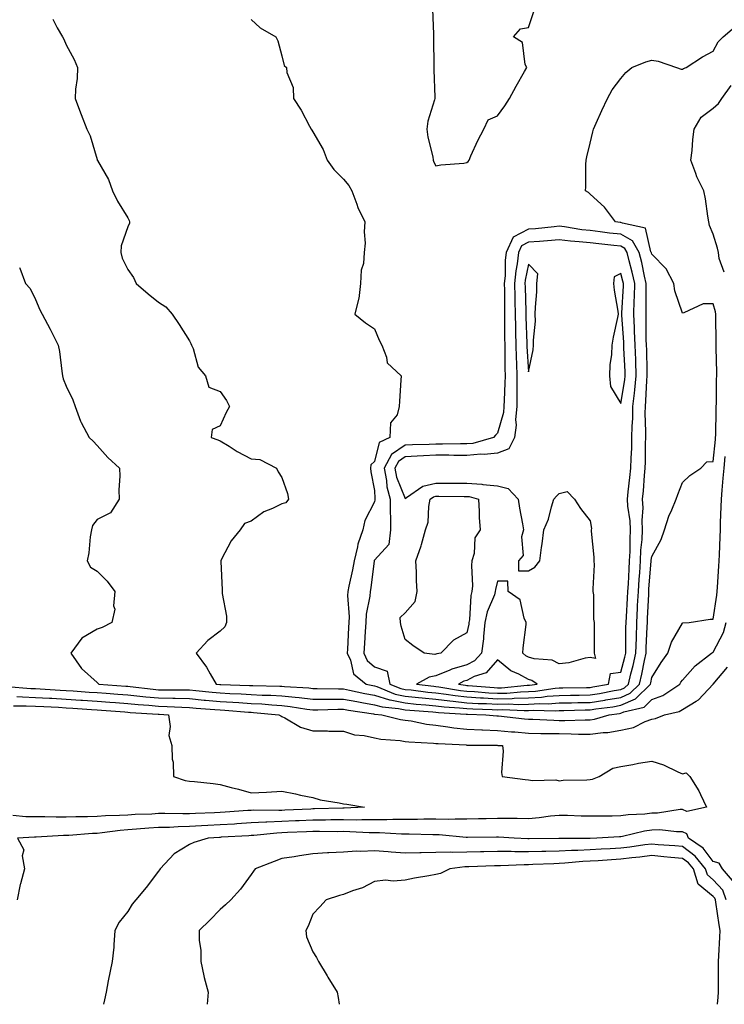
# Model space of a CAD drawing. Units: inches. Extents: x 1031843 to 1034483, y 7245098 to 7247738.
# Drawn here: x 1033793 to 1034022, y 7245098 to 7245417 of the extents above; entities that cross this region are included whole.
import ezdxf

# ---------------------------------------------------------------- set-up
doc = ezdxf.new("R2010")
doc.units = ezdxf.units.IN
doc.header["$MEASUREMENT"] = 0
doc.layers.add('Contour_10317245', color=7, linetype='Continuous', true_color=0xf467fa)

msp = doc.modelspace()

# ---------------------------------------------------------------- linework, layer by layer
at = {"layer": 'Contour_10317245'}
for points in [[(1033926.96, 7245420.84, 3062), (1033927.23, 7245412.74, 3062), (1033927.25, 7245411.92, 3062), (1033927.27, 7245411.14, 3062), (1033927.33, 7245402.63, 3062), (1033927.35, 7245401.92, 3062), (1033927.35, 7245401.23, 3062), (1033927.64, 7245392.33, 3062), (1033927.64, 7245391.92, 3062), (1033927.56, 7245391.42, 3062), (1033925.41, 7245384.57, 3062), (1033925.06, 7245381.92, 3062), (1033925.45, 7245379.32, 3062), (1033926.98, 7245372.99, 3062), (1033927.15, 7245371.92, 3062), (1033927.39, 7245371.27, 3062), (1033928.05, 7245370.04, 3062), (1033929.59, 7245370.39, 3062), (1033937.07, 7245370.95, 3062), (1033938.05, 7245371.12, 3062), (1033938.46, 7245371.51, 3062), (1033938.77, 7245371.92, 3062), (1033939.4, 7245373.28, 3062), (1033941.66, 7245378.3, 3062), (1033943.54, 7245381.92, 3062), (1033944.94, 7245385.02, 3062), (1033948.05, 7245386.27, 3062), (1033950.41, 7245389.57, 3062), (1033951.9, 7245391.92, 3062), (1033954.03, 7245395.95, 3062), (1033956.74, 7245400.61, 3062), (1033957.48, 7245401.92, 3062), (1033957.03, 7245402.94, 3062), (1033956.16, 7245410.03, 3062), (1033953.26, 7245411.92, 3062), (1033955.49, 7245414.48, 3062), (1033958.05, 7245414.9, 3062), (1033959.83, 7245420.14, 3062)], [(1033803.77, 7245417.64, 3060), (1033805.1, 7245414.87, 3060), (1033806.9, 7245411.92, 3060), (1033807.27, 7245411.14, 3060), (1033808.05, 7245409.29, 3060), (1033810.69, 7245404.55, 3060), (1033811.74, 7245401.92, 3060), (1033811.59, 7245398.38, 3060), (1033811.08, 7245394.95, 3060), (1033810.92, 7245391.92, 3060), (1033812.7, 7245387.26, 3060), (1033812.89, 7245386.76, 3060), (1033814.79, 7245381.92, 3060), (1033815.86, 7245379.74, 3060), (1033818.05, 7245372.09, 3060), (1033818.11, 7245371.97, 3060), (1033818.13, 7245371.92, 3060), (1033818.21, 7245371.77, 3060), (1033821.76, 7245365.64, 3060), (1033823.09, 7245361.92, 3060), (1033824.71, 7245358.57, 3060), (1033828.05, 7245353.14, 3060), (1033828.46, 7245352.33, 3060), (1033828.64, 7245351.92, 3060), (1033828.56, 7245351.42, 3060), (1033828.05, 7245350.23, 3060), (1033825.9, 7245344.07, 3060), (1033825.78, 7245341.92, 3060), (1033826.23, 7245340.11, 3060), (1033828.05, 7245336.47, 3060), (1033829.92, 7245333.8, 3060), (1033830.78, 7245331.92, 3060), (1033834.65, 7245328.51, 3060), (1033838.05, 7245325.81, 3060), (1033840.41, 7245324.27, 3060), (1033842.44, 7245321.92, 3060), (1033844.71, 7245318.58, 3060), (1033848.05, 7245313.31, 3060), (1033848.5, 7245312.38, 3060), (1033848.69, 7245311.92, 3060), (1033849.22, 7245310.76, 3060), (1033850.84, 7245304.71, 3060), (1033853.23, 7245301.92, 3060), (1033854.34, 7245298.2, 3060), (1033858.05, 7245296.8, 3060), (1033860.1, 7245293.96, 3060), (1033861.04, 7245291.92, 3060), (1033859.96, 7245290.02, 3060), (1033858.05, 7245285.7, 3060), (1033855.45, 7245284.51, 3060), (1033855.14, 7245281.92, 3060), (1033857.29, 7245281.17, 3060), (1033858.05, 7245280.84, 3060), (1033860.9, 7245279.06, 3060), (1033863.5, 7245277.38, 3060), (1033868.05, 7245274.96, 3060), (1033870.88, 7245274.75, 3060), (1033876.27, 7245271.92, 3060), (1033876.88, 7245270.75, 3060), (1033878.05, 7245268.89, 3060), (1033879.91, 7245263.78, 3060), (1033880.14, 7245261.92, 3060), (1033879.28, 7245260.69, 3060), (1033878.05, 7245260.35, 3060), (1033874.96, 7245258.84, 3060), (1033872.21, 7245257.76, 3060), (1033868.05, 7245254.76, 3060), (1033865.96, 7245254.01, 3060), (1033864.48, 7245251.92, 3060), (1033861.59, 7245248.38, 3060), (1033858.5, 7245242.38, 3060), (1033858.25, 7245241.92, 3060), (1033858.25, 7245241.71, 3060), (1033858.62, 7245232.48, 3060), (1033858.64, 7245231.92, 3060), (1033858.64, 7245231.33, 3060), (1033860.08, 7245223.94, 3060), (1033860.06, 7245221.92, 3060), (1033859.53, 7245220.44, 3060), (1033858.05, 7245219.08, 3060), (1033853.97, 7245216, 3060), (1033850.2, 7245211.92, 3060), (1033853.56, 7245207.43, 3060), (1033854.73, 7245205.23, 3060), (1033856.68, 7245201.92, 3060), (1033857.91, 7245201.78, 3060), (1033858.05, 7245201.77, 3060), (1033858.21, 7245201.76, 3060), (1033867.58, 7245201.44, 3060), (1033868.05, 7245201.42, 3060), (1033868.58, 7245201.39, 3060), (1033877.39, 7245201.25, 3060), (1033878.05, 7245201.21, 3060), (1033878.85, 7245201.13, 3060), (1033886.78, 7245200.65, 3060), (1033888.05, 7245200.5, 3060), (1033889.48, 7245200.5, 3060), (1033896.45, 7245200.33, 3060), (1033898.05, 7245200.33, 3060), (1033900.02, 7245199.94, 3060), (1033904.96, 7245198.84, 3060), (1033908.05, 7245198.28, 3060), (1033912.97, 7245196.83, 3060), (1033913.15, 7245196.82, 3060), (1033918.05, 7245195.79, 3060), (1033921.57, 7245195.43, 3060), (1033924.77, 7245195.2, 3060), (1033928.05, 7245194.89, 3060), (1033930.69, 7245194.56, 3060), (1033935.73, 7245194.24, 3060), (1033938.05, 7245193.98, 3060), (1033940, 7245193.87, 3060), (1033946.29, 7245193.68, 3060), (1033948.05, 7245193.58, 3060), (1033949.75, 7245193.62, 3060), (1033956.66, 7245193.32, 3060), (1033958.05, 7245193.35, 3060), (1033959.57, 7245193.44, 3060), (1033966.72, 7245193.24, 3060), (1033968.05, 7245193.34, 3060), (1033969.5, 7245193.36, 3060), (1033976.47, 7245193.5, 3060), (1033978.05, 7245193.52, 3060), (1033979.96, 7245193.82, 3060), (1033985.39, 7245194.57, 3060), (1033988.05, 7245195.02, 3060), (1033992.84, 7245197.14, 3060), (1033997.62, 7245201.92, 3060), (1033997.72, 7245202.26, 3060), (1033998.05, 7245204, 3060), (1034001.1, 7245208.87, 3060), (1034003.34, 7245211.92, 3060), (1034004.5, 7245215.46, 3060), (1034008.05, 7245221.66, 3060), (1034008.19, 7245221.77, 3060), (1034010.26, 7245221.92, 3060), (1034017.01, 7245222.95, 3060), (1034018.05, 7245222.96, 3060), (1034019.22, 7245230.75, 3060), (1034019.34, 7245231.92, 3060), (1034019.42, 7245233.3, 3060), (1034019.85, 7245240.12, 3060), (1034019.96, 7245241.92, 3060), (1034020.02, 7245243.88, 3060), (1034020.28, 7245249.68, 3060), (1034020.34, 7245251.92, 3060), (1034020.41, 7245254.29, 3060), (1034020.55, 7245259.41, 3060), (1034020.65, 7245261.92, 3060), (1034020.92, 7245264.79, 3060), (1034021.29, 7245268.67, 3060), (1034021.6, 7245271.92, 3060), (1034021.84, 7245275.71, 3060)], [(1033868.05, 7245417.53, 3061), (1033871, 7245414.87, 3061), (1033876.08, 7245411.92, 3061), (1033876.78, 7245410.64, 3061), (1033878.05, 7245405.75, 3061), (1033878.75, 7245402.62, 3061), (1033879.5, 7245401.92, 3061), (1033879.65, 7245400.33, 3061), (1033881.66, 7245395.52, 3061), (1033881.82, 7245391.92, 3061), (1033884.28, 7245388.16, 3061), (1033887.03, 7245382.95, 3061), (1033887.6, 7245381.92, 3061), (1033887.76, 7245381.62, 3061), (1033888.05, 7245381.12, 3061), (1033891.43, 7245375.3, 3061), (1033892.74, 7245371.92, 3061), (1033894.94, 7245368.81, 3061), (1033898.05, 7245365.75, 3061), (1033899.81, 7245363.69, 3061), (1033900.76, 7245361.92, 3061), (1033902.41, 7245357.57, 3061), (1033902.7, 7245356.57, 3061), (1033904.92, 7245351.92, 3061), (1033904.73, 7245348.6, 3061), (1033905.02, 7245344.96, 3061), (1033904.77, 7245341.92, 3061), (1033904.48, 7245338.35, 3061), (1033903.77, 7245336.19, 3061), (1033903.58, 7245331.92, 3061), (1033902.99, 7245326.97, 3061), (1033902.87, 7245326.75, 3061), (1033901.68, 7245321.92, 3061), (1033905.2, 7245319.07, 3061), (1033908.05, 7245317.12, 3061), (1033909.65, 7245313.52, 3061), (1033910.45, 7245311.92, 3061), (1033912.03, 7245307.94, 3061), (1033912.25, 7245306.12, 3061), (1033916.72, 7245301.92, 3061), (1033916.62, 7245300.48, 3061), (1033916.23, 7245293.75, 3061), (1033916.12, 7245291.92, 3061), (1033915.43, 7245289.31, 3061), (1033913.34, 7245286.64, 3061), (1033913.13, 7245281.92, 3061), (1033909.65, 7245280.33, 3061), (1033908.05, 7245274.08, 3061), (1033906.94, 7245273.02, 3061), (1033906.8, 7245271.92, 3061), (1033906.92, 7245270.78, 3061), (1033908.05, 7245264.74, 3061), (1033908.21, 7245262.07, 3061), (1033908.25, 7245261.92, 3061), (1033908.25, 7245261.72, 3061), (1033908.05, 7245261.05, 3061), (1033904.98, 7245254.99, 3061), (1033904.32, 7245251.92, 3061), (1033902.7, 7245247.27, 3061), (1033902.6, 7245246.47, 3061), (1033901.49, 7245241.92, 3061), (1033900.98, 7245238.98, 3061), (1033899.77, 7245233.65, 3061), (1033899.46, 7245231.92, 3061), (1033899.36, 7245230.6, 3061), (1033899.91, 7245223.77, 3061), (1033899.81, 7245221.92, 3061), (1033899.69, 7245220.27, 3061), (1033899.34, 7245213.21, 3061), (1033899.26, 7245211.92, 3061), (1033900.32, 7245209.66, 3061), (1033901.31, 7245205.18, 3061), (1033905.35, 7245201.92, 3061), (1033907.56, 7245201.43, 3061), (1033908.05, 7245201.34, 3061), (1033908.87, 7245201.1, 3061), (1033914.81, 7245198.68, 3061), (1033918.05, 7245197.98, 3061), (1033922.42, 7245197.55, 3061), (1033923.54, 7245197.41, 3061), (1033928.05, 7245196.97, 3061), (1033932.54, 7245196.42, 3061), (1033933.62, 7245196.35, 3061), (1033938.05, 7245195.86, 3061), (1033941.76, 7245195.64, 3061), (1033944.42, 7245195.56, 3061), (1033948.05, 7245195.36, 3061), (1033951.57, 7245195.44, 3061), (1033954.67, 7245195.3, 3061), (1033958.05, 7245195.39, 3061), (1033961.74, 7245195.61, 3061), (1033964.44, 7245195.53, 3061), (1033968.05, 7245195.79, 3061), (1033971.98, 7245195.86, 3061), (1033974.07, 7245195.89, 3061), (1033978.05, 7245195.96, 3061), (1033982.85, 7245196.71, 3061), (1033983.21, 7245196.76, 3061), (1033988.05, 7245197.57, 3061), (1033991.06, 7245198.91, 3061), (1033994.09, 7245201.92, 3061), (1033994.85, 7245205.12, 3061), (1033995.73, 7245209.59, 3061), (1033996.23, 7245211.92, 3061), (1033996.29, 7245213.69, 3061), (1033996.62, 7245220.48, 3061), (1033996.64, 7245221.92, 3061), (1033996.72, 7245223.25, 3061), (1033997.07, 7245230.93, 3061), (1033997.11, 7245231.92, 3061), (1033997.17, 7245232.8, 3061), (1033997.89, 7245241.77, 3061), (1033997.91, 7245241.92, 3061), (1033997.91, 7245242.06, 3061), (1033998.05, 7245243.25, 3061), (1034001.17, 7245248.8, 3061), (1034002.17, 7245251.92, 3061), (1034003.58, 7245256.38, 3061), (1034004.59, 7245258.46, 3061), (1034006.02, 7245261.92, 3061), (1034006.55, 7245263.43, 3061), (1034008.05, 7245267.31, 3061), (1034010.39, 7245269.57, 3061), (1034014.01, 7245271.92, 3061), (1034015.94, 7245274.02, 3061), (1034018.05, 7245274.11, 3061), (1034018.73, 7245281.23, 3061), (1034018.77, 7245281.92, 3061), (1034018.83, 7245282.69, 3061), (1034018.97, 7245291.01, 3061), (1034019.01, 7245291.92, 3061), (1034019.09, 7245292.95, 3061), (1034019.1, 7245300.87, 3061), (1034019.18, 7245301.92, 3061), (1034019.14, 7245303.01, 3061), (1034018.99, 7245310.98, 3061), (1034018.97, 7245311.92, 3061), (1034018.97, 7245312.84, 3061), (1034018.83, 7245321.13, 3061), (1034018.85, 7245321.92, 3061), (1034018.77, 7245322.64, 3061), (1034018.05, 7245325.3, 3061), (1034014.75, 7245325.23, 3061), (1034008.44, 7245322.31, 3061), (1034008.05, 7245322.29, 3061), (1034005.61, 7245329.49, 3061), (1034005.24, 7245331.92, 3061), (1034002.76, 7245336.63, 3061), (1033998.05, 7245341.34, 3061), (1033997.95, 7245341.82, 3061), (1033997.93, 7245341.92, 3061), (1033997.76, 7245342.2, 3061), (1033996, 7245349.87, 3061), (1033988.56, 7245351.42, 3061), (1033988.05, 7245351.7, 3061), (1033987.85, 7245351.71, 3061), (1033986.31, 7245351.92, 3061), (1033982.76, 7245356.62, 3061), (1033978.05, 7245360.87, 3061), (1033977.52, 7245361.39, 3061), (1033976.6, 7245361.92, 3061), (1033976.68, 7245363.29, 3061), (1033976.68, 7245370.54, 3061), (1033976.74, 7245371.92, 3061), (1033976.98, 7245372.99, 3061), (1033978.05, 7245377.46, 3061), (1033978.91, 7245381.06, 3061), (1033979.14, 7245381.92, 3061), (1033980.04, 7245383.9, 3061), (1033981.92, 7245388.04, 3061), (1033983.66, 7245391.92, 3061), (1033985.26, 7245394.71, 3061), (1033988.05, 7245398.44, 3061), (1033989.61, 7245400.36, 3061), (1033991.66, 7245401.92, 3061), (1033996.14, 7245403.83, 3061), (1033998.05, 7245404.31, 3061), (1034000.16, 7245404.04, 3061), (1034006.08, 7245401.92, 3061), (1034007.58, 7245401.45, 3061), (1034008.05, 7245401.47, 3061), (1034008.36, 7245401.6, 3061), (1034009.26, 7245401.92, 3061), (1034014.53, 7245405.44, 3061), (1034018.05, 7245407.27, 3061), (1034019.63, 7245410.34, 3061), (1034021.23, 7245411.92, 3061), (1034024.92, 7245415.05, 3061)], [(1034021.62, 7245335.5, 3060), (1034019.98, 7245339.99, 3060), (1034019.69, 7245341.92, 3060), (1034019.44, 7245343.3, 3060), (1034018.05, 7245347.92, 3060), (1034016.78, 7245350.65, 3060), (1034016.59, 7245351.92, 3060), (1034016.29, 7245353.69, 3060), (1034015.47, 7245359.34, 3060), (1034015, 7245361.92, 3060), (1034012.66, 7245366.52, 3060), (1034012.35, 7245367.62, 3060), (1034010.73, 7245371.92, 3060), (1034011.14, 7245375.02, 3060), (1034011.35, 7245378.61, 3060), (1034011.88, 7245381.92, 3060), (1034014.1, 7245385.88, 3060), (1034018.05, 7245388.73, 3060), (1034019.71, 7245390.27, 3060), (1034020.76, 7245391.92, 3060), (1034023.79, 7245396.17, 3060)], [(1033792.91, 7245337.06, 3059), (1033792.97, 7245336.83, 3059), (1033794.87, 7245331.92, 3059), (1033796.35, 7245330.22, 3059), (1033798.05, 7245326.68, 3059), (1033799.5, 7245323.38, 3059), (1033800.22, 7245321.92, 3059), (1033802.89, 7245317.08, 3059), (1033803.01, 7245316.88, 3059), (1033805.41, 7245311.92, 3059), (1033805.92, 7245309.78, 3059), (1033806.59, 7245303.39, 3059), (1033806.86, 7245301.92, 3059), (1033807.05, 7245300.92, 3059), (1033808.05, 7245298.54, 3059), (1033810.24, 7245294.1, 3059), (1033810.96, 7245291.92, 3059), (1033812.74, 7245287.24, 3059), (1033812.87, 7245286.73, 3059), (1033815.51, 7245281.92, 3059), (1033816.8, 7245280.68, 3059), (1033818.05, 7245279.3, 3059), (1033821.53, 7245275.4, 3059), (1033825.34, 7245271.92, 3059), (1033825.45, 7245269.32, 3059), (1033825.1, 7245264.88, 3059), (1033825.2, 7245261.92, 3059), (1033822.46, 7245257.51, 3059), (1033818.05, 7245255.32, 3059), (1033816.59, 7245253.38, 3059), (1033816.23, 7245251.92, 3059), (1033815.86, 7245249.73, 3059), (1033815.45, 7245244.52, 3059), (1033814.89, 7245241.92, 3059), (1033815.96, 7245239.82, 3059), (1033818.05, 7245238.5, 3059), (1033821.39, 7245235.25, 3059), (1033823.83, 7245231.92, 3059), (1033823.44, 7245227.32, 3059), (1033823.81, 7245226.16, 3059), (1033822.91, 7245221.92, 3059), (1033819.69, 7245220.28, 3059), (1033818.05, 7245219.76, 3059), (1033813.17, 7245216.8, 3059), (1033809.59, 7245211.92, 3059), (1033813.05, 7245206.93, 3059), (1033818.05, 7245202.37, 3059), (1033818.34, 7245202.22, 3059), (1033818.6, 7245201.92, 3059), (1033827.37, 7245201.25, 3059), (1033828.05, 7245201.2, 3059), (1033828.85, 7245201.12, 3059), (1033836.33, 7245200.2, 3059), (1033838.05, 7245200.05, 3059), (1033839.96, 7245200, 3059), (1033846.19, 7245200.06, 3059), (1033848.05, 7245200.02, 3059), (1033850.14, 7245199.82, 3059), (1033855.39, 7245199.26, 3059), (1033858.05, 7245199.02, 3059), (1033861.12, 7245198.84, 3059), (1033864.85, 7245198.72, 3059), (1033868.05, 7245198.53, 3059), (1033871.62, 7245198.34, 3059), (1033874.42, 7245198.29, 3059), (1033878.05, 7245198.08, 3059), (1033882.35, 7245197.63, 3059), (1033883.67, 7245197.55, 3059), (1033888.05, 7245197.04, 3059), (1033892.91, 7245197.05, 3059), (1033893.17, 7245197.04, 3059), (1033898.05, 7245197.05, 3059), (1033902.35, 7245196.22, 3059), (1033904.01, 7245195.96, 3059), (1033908.05, 7245195.22, 3059), (1033910.61, 7245194.47, 3059), (1033915.94, 7245194.03, 3059), (1033918.05, 7245193.58, 3059), (1033919.55, 7245193.43, 3059), (1033927.07, 7245192.9, 3059), (1033928.05, 7245192.8, 3059), (1033928.83, 7245192.7, 3059), (1033937.84, 7245192.13, 3059), (1033938.05, 7245192.11, 3059), (1033938.23, 7245192.1, 3059), (1033944.22, 7245191.92, 3059), (1033947.76, 7245191.64, 3059), (1033948.05, 7245191.62, 3059), (1033948.38, 7245191.59, 3059), (1033956.78, 7245190.66, 3059), (1033958.05, 7245190.55, 3059), (1033959.46, 7245190.52, 3059), (1033966.27, 7245190.15, 3059), (1033968.05, 7245190.1, 3059), (1033969.87, 7245190.09, 3059), (1033976.47, 7245190.34, 3059), (1033978.05, 7245190.32, 3059), (1033979.48, 7245190.5, 3059), (1033984.28, 7245191.92, 3059), (1033987.6, 7245192.38, 3059), (1033988.05, 7245192.45, 3059), (1033989.01, 7245192.88, 3059), (1033995.57, 7245194.41, 3059), (1033998.05, 7245196.88, 3059), (1034001.72, 7245198.24, 3059), (1034007.13, 7245201.92, 3059), (1034007.48, 7245202.48, 3059), (1034008.05, 7245203.22, 3059), (1034012.15, 7245207.83, 3059), (1034017.44, 7245211.92, 3059), (1034017.76, 7245212.2, 3059), (1034018.05, 7245212.31, 3059), (1034021.33, 7245218.64, 3059), (1034022.17, 7245221.92, 3059)], [(1033788.87, 7245201.1, 3058), (1033796.6, 7245200.47, 3058), (1033798.05, 7245200.44, 3058), (1033799.63, 7245200.34, 3058), (1033806.06, 7245199.94, 3058), (1033808.05, 7245199.82, 3058), (1033810.3, 7245199.66, 3058), (1033815.47, 7245199.33, 3058), (1033818.05, 7245199.16, 3058), (1033821.04, 7245198.93, 3058), (1033824.77, 7245198.64, 3058), (1033828.05, 7245198.39, 3058), (1033831.96, 7245198.01, 3058), (1033833.91, 7245197.78, 3058), (1033838.05, 7245197.4, 3058), (1033842.68, 7245197.29, 3058), (1033843.42, 7245197.3, 3058), (1033848.05, 7245197.18, 3058), (1033852.85, 7245196.73, 3058), (1033853.26, 7245196.71, 3058), (1033858.05, 7245196.27, 3058), (1033862.17, 7245196.03, 3058), (1033864.09, 7245195.88, 3058), (1033868.05, 7245195.64, 3058), (1033871.59, 7245195.45, 3058), (1033874.83, 7245195.14, 3058), (1033878.05, 7245194.95, 3058), (1033880.78, 7245194.66, 3058), (1033886.17, 7245193.8, 3058), (1033888.05, 7245193.58, 3058), (1033889.71, 7245193.58, 3058), (1033896.19, 7245193.78, 3058), (1033898.05, 7245193.78, 3058), (1033899.61, 7245193.47, 3058), (1033907.76, 7245192.22, 3058), (1033908.05, 7245192.16, 3058), (1033908.25, 7245192.11, 3058), (1033910.51, 7245191.92, 3058), (1033916.57, 7245190.45, 3058), (1033918.05, 7245190.22, 3058), (1033920.02, 7245189.95, 3058), (1033925.02, 7245188.89, 3058), (1033928.05, 7245188.53, 3058), (1033931.9, 7245188.06, 3058), (1033933.85, 7245187.72, 3058), (1033938.05, 7245187.28, 3058), (1033942.91, 7245187.06, 3058), (1033943.17, 7245187.04, 3058), (1033948.05, 7245186.82, 3058), (1033952.56, 7245186.43, 3058), (1033953.6, 7245186.36, 3058), (1033958.05, 7245186, 3058), (1033962.03, 7245185.9, 3058), (1033964.07, 7245185.91, 3058), (1033968.05, 7245185.82, 3058), (1033971.92, 7245185.8, 3058), (1033974.3, 7245185.67, 3058), (1033978.05, 7245185.64, 3058), (1033982.33, 7245186.19, 3058), (1033983.79, 7245186.19, 3058), (1033988.05, 7245186.92, 3058), (1033992.15, 7245187.82, 3058), (1033995.88, 7245189.75, 3058), (1033998.05, 7245190.53, 3058), (1033999.26, 7245190.7, 3058), (1034002.19, 7245191.92, 3058), (1034006.98, 7245192.99, 3058), (1034008.05, 7245193.63, 3058), (1034012.52, 7245196.38, 3058), (1034013.23, 7245196.74, 3058), (1034018.05, 7245201.92, 3058), (1034022.64, 7245207.34, 3058)], [(1033792.07, 7245197.89, 3057), (1033793.87, 7245197.74, 3057), (1033798.05, 7245197.6, 3057), (1033802.62, 7245197.34, 3057), (1033803.42, 7245197.29, 3057), (1033808.05, 7245197.04, 3057), (1033812.84, 7245196.71, 3057), (1033813.3, 7245196.68, 3057), (1033818.05, 7245196.34, 3057), (1033822.17, 7245196.04, 3057), (1033824.07, 7245195.89, 3057), (1033828.05, 7245195.6, 3057), (1033831.41, 7245195.27, 3057), (1033834.92, 7245195.04, 3057), (1033838.05, 7245194.75, 3057), (1033840.82, 7245194.68, 3057), (1033845.57, 7245194.41, 3057), (1033848.05, 7245194.34, 3057), (1033850.28, 7245194.14, 3057), (1033856.29, 7245193.68, 3057), (1033858.05, 7245193.51, 3057), (1033859.55, 7245193.43, 3057), (1033867.17, 7245192.8, 3057), (1033868.05, 7245192.75, 3057), (1033868.83, 7245192.71, 3057), (1033877.07, 7245191.92, 3057), (1033877.7, 7245191.56, 3057), (1033878.05, 7245191.42, 3057), (1033879.01, 7245190.96, 3057), (1033884.07, 7245187.93, 3057), (1033888.05, 7245186.71, 3057), (1033892.84, 7245186.71, 3057), (1033893.3, 7245186.67, 3057), (1033898.05, 7245186.66, 3057), (1033901.57, 7245185.45, 3057), (1033904.79, 7245185.19, 3057), (1033908.05, 7245184.44, 3057), (1033910.2, 7245184.06, 3057), (1033916.43, 7245183.55, 3057), (1033918.05, 7245183.31, 3057), (1033919.26, 7245183.13, 3057), (1033927.21, 7245182.76, 3057), (1033928.05, 7245182.66, 3057), (1033928.71, 7245182.58, 3057), (1033937.82, 7245182.14, 3057), (1033938.05, 7245182.13, 3057), (1033938.25, 7245182.12, 3057), (1033947.95, 7245182.03, 3057), (1033948.15, 7245182.01, 3057), (1033949.69, 7245181.92, 3057), (1033949.87, 7245180.09, 3057), (1033949.32, 7245173.2, 3057), (1033949.53, 7245171.92, 3057), (1033957.03, 7245170.89, 3057), (1033958.05, 7245170.81, 3057), (1033959.38, 7245170.6, 3057), (1033966.98, 7245170.84, 3057), (1033968.05, 7245170.56, 3057), (1033969.3, 7245170.68, 3057), (1033977, 7245170.88, 3057), (1033978.05, 7245170.95, 3057), (1033978.87, 7245171.09, 3057), (1033981.06, 7245171.92, 3057), (1033985.39, 7245174.59, 3057), (1033988.05, 7245175.2, 3057), (1033991.98, 7245175.86, 3057), (1033993.73, 7245176.24, 3057), (1033998.05, 7245176.87, 3057), (1034001.88, 7245175.75, 3057), (1034006.53, 7245173.43, 3057), (1034008.05, 7245172.83, 3057), (1034009.24, 7245173.11, 3057), (1034010.43, 7245171.92, 3057), (1034013.38, 7245167.26, 3057), (1034013.87, 7245166.11, 3057), (1034015.88, 7245161.92, 3057), (1034009.42, 7245160.56, 3057), (1034008.05, 7245161.2, 3057), (1034007.31, 7245161.19, 3057), (1033999.96, 7245160.01, 3057), (1033998.05, 7245159.97, 3057), (1033995.82, 7245159.69, 3057), (1033990.45, 7245159.53, 3057), (1033988.05, 7245159.15, 3057), (1033985.2, 7245159.07, 3057), (1033980.88, 7245159.09, 3057), (1033978.05, 7245159, 3057), (1033975.18, 7245159.05, 3057), (1033970.73, 7245159.24, 3057), (1033968.05, 7245159.29, 3057), (1033965.18, 7245159.04, 3057), (1033961.51, 7245158.47, 3057), (1033958.05, 7245158.21, 3057), (1033954.42, 7245158.3, 3057), (1033951.72, 7245158.25, 3057), (1033948.05, 7245158.33, 3057), (1033944.36, 7245158.23, 3057), (1033941.84, 7245158.13, 3057), (1033938.05, 7245158.03, 3057), (1033934.24, 7245158.11, 3057), (1033932, 7245157.98, 3057), (1033928.05, 7245158.05, 3057), (1033924.16, 7245158.02, 3057), (1033922.01, 7245157.96, 3057), (1033918.05, 7245157.93, 3057), (1033914.07, 7245157.94, 3057), (1033912.15, 7245157.82, 3057), (1033908.05, 7245157.83, 3057), (1033904.01, 7245157.88, 3057), (1033902.17, 7245157.8, 3057), (1033898.05, 7245157.84, 3057), (1033893.95, 7245157.81, 3057), (1033892.21, 7245157.76, 3057), (1033888.05, 7245157.73, 3057), (1033883.67, 7245157.54, 3057), (1033882.48, 7245157.49, 3057), (1033878.05, 7245157.29, 3057), (1033873.21, 7245157.08, 3057), (1033872.89, 7245157.09, 3057), (1033868.05, 7245156.84, 3057), (1033863.44, 7245156.53, 3057), (1033862.62, 7245156.48, 3057), (1033858.05, 7245156.18, 3057), (1033853.97, 7245155.99, 3057), (1033852, 7245155.88, 3057), (1033848.05, 7245155.69, 3057), (1033844.36, 7245155.6, 3057), (1033841.55, 7245155.41, 3057), (1033838.05, 7245155.32, 3057), (1033834.85, 7245155.13, 3057), (1033830.9, 7245154.78, 3057), (1033828.05, 7245154.6, 3057), (1033825.55, 7245154.42, 3057), (1033819.75, 7245153.61, 3057), (1033818.05, 7245153.47, 3057), (1033816.55, 7245153.42, 3057), (1033808.93, 7245152.8, 3057), (1033808.05, 7245152.77, 3057), (1033807.21, 7245152.76, 3057), (1033798.34, 7245152.21, 3057), (1033798.05, 7245152.21, 3057), (1033797.76, 7245152.22, 3057), (1033792.29, 7245151.92, 3057), (1033794.3, 7245148.17, 3057), (1033793.81, 7245146.17, 3057), (1033794.53, 7245141.92, 3057), (1033793.23, 7245137.09, 3057), (1033793.13, 7245136.85, 3057), (1033792.19, 7245131.92, 3057)], [(1033790.96, 7245194.83, 3056), (1033795.08, 7245194.88, 3056), (1033798.05, 7245194.78, 3056), (1033800.76, 7245194.63, 3056), (1033805.59, 7245194.38, 3056), (1033808.05, 7245194.24, 3056), (1033810.22, 7245194.1, 3056), (1033816.31, 7245193.66, 3056), (1033818.05, 7245193.54, 3056), (1033819.55, 7245193.42, 3056), (1033827.09, 7245192.88, 3056), (1033828.05, 7245192.81, 3056), (1033828.85, 7245192.72, 3056), (1033837.85, 7245192.12, 3056), (1033838.05, 7245192.11, 3056), (1033838.23, 7245192.1, 3056), (1033841.25, 7245191.92, 3056), (1033841.82, 7245188.15, 3056), (1033841.31, 7245185.18, 3056), (1033842.35, 7245181.92, 3056), (1033842.48, 7245177.49, 3056), (1033842.74, 7245176.61, 3056), (1033842.84, 7245171.92, 3056), (1033846.7, 7245170.58, 3056), (1033848.05, 7245170.45, 3056), (1033849.71, 7245170.25, 3056), (1033855.73, 7245169.61, 3056), (1033858.05, 7245169.33, 3056), (1033861.59, 7245168.38, 3056), (1033863.97, 7245167.85, 3056), (1033868.05, 7245166.62, 3056), (1033873.01, 7245166.87, 3056), (1033873.09, 7245166.88, 3056), (1033878.05, 7245167.13, 3056), (1033882.42, 7245166.3, 3056), (1033884.07, 7245165.89, 3056), (1033888.05, 7245165.05, 3056), (1033890.47, 7245164.33, 3056), (1033896.59, 7245163.38, 3056), (1033898.05, 7245163.02, 3056), (1033899.1, 7245162.96, 3056), (1033904.83, 7245161.92, 3056), (1033898.3, 7245161.67, 3056), (1033898.05, 7245161.67, 3056), (1033897.8, 7245161.67, 3056), (1033888.58, 7245161.38, 3056), (1033888.05, 7245161.38, 3056), (1033887.48, 7245161.35, 3056), (1033878.99, 7245160.97, 3056), (1033878.05, 7245160.93, 3056), (1033877.01, 7245160.89, 3056), (1033868.99, 7245160.98, 3056), (1033868.05, 7245160.93, 3056), (1033867, 7245160.86, 3056), (1033859.67, 7245160.3, 3056), (1033858.05, 7245160.19, 3056), (1033856.23, 7245160.11, 3056), (1033850.04, 7245159.94, 3056), (1033848.05, 7245159.84, 3056), (1033845.92, 7245159.79, 3056), (1033840.06, 7245159.91, 3056), (1033838.05, 7245159.86, 3056), (1033835.86, 7245159.73, 3056), (1033830.41, 7245159.55, 3056), (1033828.05, 7245159.4, 3056), (1033825.34, 7245159.21, 3056), (1033820.84, 7245159.13, 3056), (1033818.05, 7245158.9, 3056), (1033814.92, 7245158.8, 3056), (1033811.14, 7245158.83, 3056), (1033808.05, 7245158.73, 3056), (1033804.83, 7245158.69, 3056), (1033801.14, 7245158.84, 3056), (1033798.05, 7245158.8, 3056), (1033794.98, 7245158.85, 3056), (1033790.76, 7245159.21, 3056)], [(1034024.3, 7245138.17, 3058), (1034021.08, 7245141.92, 3058), (1034019.91, 7245143.79, 3058), (1034018.05, 7245144.29, 3058), (1034014.75, 7245148.63, 3058), (1034010.02, 7245151.92, 3058), (1034009.44, 7245153.31, 3058), (1034008.05, 7245153.96, 3058), (1034006.06, 7245153.91, 3058), (1034000.71, 7245154.57, 3058), (1033998.05, 7245154.52, 3058), (1033995.75, 7245154.23, 3058), (1033988.6, 7245152.47, 3058), (1033988.05, 7245152.38, 3058), (1033987.6, 7245152.37, 3058), (1033980.3, 7245151.92, 3058), (1033978.13, 7245151.85, 3058), (1033978.05, 7245151.84, 3058), (1033977.97, 7245151.84, 3058), (1033968.17, 7245151.79, 3058), (1033968.05, 7245151.79, 3058), (1033967.91, 7245151.78, 3058), (1033958.25, 7245151.73, 3058), (1033958.05, 7245151.72, 3058), (1033957.85, 7245151.72, 3058), (1033953.46, 7245151.92, 3058), (1033948.38, 7245152.24, 3058), (1033948.05, 7245152.25, 3058), (1033947.74, 7245152.24, 3058), (1033938.28, 7245152.15, 3058), (1033937.82, 7245152.15, 3058), (1033929.1, 7245152.96, 3058), (1033928.05, 7245152.98, 3058), (1033927, 7245152.97, 3058), (1033919.3, 7245153.16, 3058), (1033916.82, 7245153.16, 3058), (1033909.73, 7245153.61, 3058), (1033908.05, 7245153.61, 3058), (1033906.33, 7245153.63, 3058), (1033900.12, 7245153.99, 3058), (1033898.05, 7245154.02, 3058), (1033895.98, 7245154, 3058), (1033890.22, 7245154.1, 3058), (1033888.05, 7245154.08, 3058), (1033885.98, 7245153.99, 3058), (1033879.87, 7245153.73, 3058), (1033878.05, 7245153.65, 3058), (1033876.39, 7245153.58, 3058), (1033868.93, 7245152.8, 3058), (1033868.05, 7245152.76, 3058), (1033867.27, 7245152.7, 3058), (1033858.32, 7245152.18, 3058), (1033858.05, 7245152.16, 3058), (1033857.82, 7245152.15, 3058), (1033854.09, 7245151.92, 3058), (1033849.48, 7245150.49, 3058), (1033848.05, 7245149.8, 3058), (1033843.09, 7245146.87, 3058), (1033838.56, 7245141.92, 3058), (1033838.34, 7245141.63, 3058), (1033838.05, 7245141.23, 3058), (1033834.05, 7245135.92, 3058), (1033830.69, 7245131.92, 3058), (1033829.42, 7245130.54, 3058), (1033828.05, 7245128.16, 3058), (1033825.28, 7245124.69, 3058), (1033823.85, 7245121.92, 3058), (1033823.46, 7245117.33, 3058), (1033823.46, 7245116.51, 3058), (1033822.97, 7245111.92, 3058), (1033821.7, 7245105.57, 3058), (1033820.98, 7245101.92, 3058), (1033820.49, 7245099.48, 3058), (1033820.19, 7245098, 3058)], [(1034022.27, 7245131.92, 3059), (1034021.16, 7245135.03, 3059), (1034018.05, 7245138.41, 3059), (1034016.12, 7245139.99, 3059), (1034015.51, 7245141.92, 3059), (1034012.17, 7245146.03, 3059), (1034008.05, 7245149.17, 3059), (1034005.53, 7245149.39, 3059), (1034000.18, 7245149.78, 3059), (1033998.05, 7245149.98, 3059), (1033995.82, 7245149.69, 3059), (1033991, 7245148.97, 3059), (1033988.05, 7245148.62, 3059), (1033984.55, 7245148.42, 3059), (1033981.64, 7245148.34, 3059), (1033978.05, 7245148.12, 3059), (1033974.07, 7245147.95, 3059), (1033972.03, 7245147.94, 3059), (1033968.05, 7245147.73, 3059), (1033963.75, 7245147.62, 3059), (1033962.35, 7245147.61, 3059), (1033958.05, 7245147.5, 3059), (1033953.62, 7245147.5, 3059), (1033952.42, 7245147.55, 3059), (1033948.05, 7245147.54, 3059), (1033943.58, 7245147.45, 3059), (1033942.54, 7245147.44, 3059), (1033938.05, 7245147.34, 3059), (1033933.38, 7245147.25, 3059), (1033932.64, 7245147.32, 3059), (1033928.05, 7245147.21, 3059), (1033923.26, 7245147.14, 3059), (1033922.82, 7245147.15, 3059), (1033918.05, 7245147.09, 3059), (1033913.5, 7245147.37, 3059), (1033912.5, 7245147.47, 3059), (1033908.05, 7245147.76, 3059), (1033903.67, 7245147.54, 3059), (1033902.27, 7245147.71, 3059), (1033898.05, 7245147.4, 3059), (1033893.26, 7245147.13, 3059), (1033892.82, 7245147.15, 3059), (1033888.05, 7245146.81, 3059), (1033883.79, 7245146.17, 3059), (1033882.01, 7245145.88, 3059), (1033878.05, 7245145.28, 3059), (1033875.59, 7245144.38, 3059), (1033869.36, 7245141.92, 3059), (1033868.81, 7245141.16, 3059), (1033868.05, 7245140.1, 3059), (1033864.61, 7245135.35, 3059), (1033861.47, 7245131.92, 3059), (1033859.73, 7245130.24, 3059), (1033858.05, 7245128.74, 3059), (1033854.63, 7245125.33, 3059), (1033851.19, 7245121.92, 3059), (1033851.25, 7245118.73, 3059), (1033851.74, 7245115.6, 3059), (1033851.78, 7245111.92, 3059), (1033852.76, 7245107.22, 3059), (1033852.82, 7245106.68, 3059), (1033854.07, 7245101.92, 3059), (1033853.85, 7245098, 3059)], [(1034019.44, 7245098, 3060), (1034019.61, 7245100.36, 3060), (1034019.71, 7245101.92, 3060), (1034019.69, 7245103.56, 3060), (1034019.77, 7245110.19, 3060), (1034019.77, 7245111.92, 3060), (1034019.85, 7245113.73, 3060), (1034020.14, 7245119.82, 3060), (1034020.26, 7245121.92, 3060), (1034019.92, 7245123.8, 3060), (1034018.85, 7245131.12, 3060), (1034018.71, 7245131.92, 3060), (1034018.54, 7245132.42, 3060), (1034018.05, 7245132.96, 3060), (1034013.11, 7245136.99, 3060), (1034011.57, 7245141.92, 3060), (1034009.98, 7245143.85, 3060), (1034008.05, 7245145.33, 3060), (1034004.3, 7245145.66, 3060), (1034002.03, 7245145.89, 3060), (1033998.05, 7245146.25, 3060), (1033994.2, 7245145.77, 3060), (1033991.64, 7245145.51, 3060), (1033988.05, 7245145.08, 3060), (1033985.06, 7245144.92, 3060), (1033980.69, 7245144.56, 3060), (1033978.05, 7245144.4, 3060), (1033975.69, 7245144.29, 3060), (1033969.91, 7245143.77, 3060), (1033968.05, 7245143.68, 3060), (1033966.33, 7245143.63, 3060), (1033959.44, 7245143.32, 3060), (1033958.05, 7245143.28, 3060), (1033956.7, 7245143.28, 3060), (1033949.03, 7245142.9, 3060), (1033948.05, 7245142.9, 3060), (1033947.09, 7245142.88, 3060), (1033938.73, 7245142.59, 3060), (1033938.05, 7245142.58, 3060), (1033937.41, 7245142.57, 3060), (1033932.54, 7245141.92, 3060), (1033929.51, 7245140.45, 3060), (1033928.05, 7245140.07, 3060), (1033925.76, 7245139.64, 3060), (1033921.08, 7245138.9, 3060), (1033918.05, 7245138.27, 3060), (1033914.14, 7245138, 3060), (1033911.72, 7245138.24, 3060), (1033908.05, 7245137.89, 3060), (1033904.18, 7245135.78, 3060), (1033900.92, 7245134.8, 3060), (1033898.05, 7245133.66, 3060), (1033896.72, 7245133.26, 3060), (1033892.44, 7245131.92, 3060), (1033890.32, 7245129.65, 3060), (1033888.05, 7245127.24, 3060), (1033886.57, 7245123.4, 3060), (1033885.82, 7245121.92, 3060), (1033886.06, 7245119.92, 3060), (1033888.05, 7245115.03, 3060), (1033889.28, 7245113.15, 3060), (1033889.89, 7245111.92, 3060), (1033892.76, 7245107.22, 3060), (1033892.97, 7245106.84, 3060), (1033896.02, 7245101.92, 3060), (1033896.31, 7245100.19, 3060), (1033896.64, 7245098, 3060)]]:
    msp.add_polyline3d(points, dxfattribs=at)
for points in [[(1033988.05, 7245200.13, 3062), (1033989.28, 7245200.69, 3062), (1033990.53, 7245201.92, 3062), (1033991.31, 7245205.18, 3062), (1033992.05, 7245207.92, 3062), (1033992.95, 7245211.92, 3062), (1033993.07, 7245216.9, 3062), (1033993.07, 7245216.94, 3062), (1033993.19, 7245221.92, 3062), (1033993.44, 7245226.52, 3062), (1033993.48, 7245227.36, 3062), (1033993.73, 7245231.92, 3062), (1033993.99, 7245235.98, 3062), (1033994.16, 7245238.02, 3062), (1033994.42, 7245241.92, 3062), (1033994.57, 7245245.4, 3062), (1033994.96, 7245248.83, 3062), (1033995.12, 7245251.92, 3062), (1033995, 7245254.98, 3062), (1033995.24, 7245259.11, 3062), (1033995.08, 7245261.92, 3062), (1033995.35, 7245264.63, 3062), (1033995.73, 7245269.59, 3062), (1033995.94, 7245271.92, 3062), (1033996, 7245273.96, 3062), (1033996.04, 7245279.91, 3062), (1033996.1, 7245281.92, 3062), (1033996.14, 7245283.84, 3062), (1033995.96, 7245289.83, 3062), (1033996, 7245291.92, 3062), (1033996.19, 7245293.77, 3062), (1033996.47, 7245300.35, 3062), (1033996.62, 7245301.92, 3062), (1033996.59, 7245303.39, 3062), (1033996.43, 7245310.31, 3062), (1033996.37, 7245311.92, 3062), (1033996.31, 7245313.66, 3062), (1033996.31, 7245320.17, 3062), (1033996.23, 7245321.92, 3062), (1033996.27, 7245323.69, 3062), (1033996.23, 7245330.1, 3062), (1033996.27, 7245331.92, 3062), (1033995.75, 7245334.22, 3062), (1033994.81, 7245338.68, 3062), (1033994.03, 7245341.92, 3062), (1033991.86, 7245345.73, 3062), (1033988.05, 7245347.83, 3062), (1033984.4, 7245348.26, 3062), (1033981.31, 7245348.66, 3062), (1033978.05, 7245349.05, 3062), (1033975.43, 7245349.31, 3062), (1033969.73, 7245350.23, 3062), (1033968.05, 7245350.43, 3062), (1033966.41, 7245350.29, 3062), (1033960.32, 7245349.65, 3062), (1033958.05, 7245349.47, 3062), (1033953.05, 7245346.93, 3062), (1033953.05, 7245346.91, 3062), (1033950.84, 7245341.92, 3062), (1033950.55, 7245339.43, 3062), (1033950.47, 7245334.33, 3062), (1033950.22, 7245331.92, 3062), (1033950.26, 7245329.7, 3062), (1033950.26, 7245324.13, 3062), (1033950.3, 7245321.92, 3062), (1033950.34, 7245319.63, 3062), (1033950.34, 7245314.21, 3062), (1033950.37, 7245311.92, 3062), (1033950.43, 7245309.53, 3062), (1033950.39, 7245304.27, 3062), (1033950.47, 7245301.92, 3062), (1033950.43, 7245299.54, 3062), (1033950.16, 7245294.02, 3062), (1033950.12, 7245291.92, 3062), (1033949.96, 7245290.01, 3062), (1033948.05, 7245283.35, 3062), (1033947.33, 7245282.64, 3062), (1033946.74, 7245281.92, 3062), (1033939.98, 7245279.99, 3062), (1033938.05, 7245279.85, 3062), (1033935.98, 7245279.85, 3062), (1033930.18, 7245279.78, 3062), (1033928.05, 7245279.79, 3062), (1033925.8, 7245279.68, 3062), (1033920.41, 7245279.55, 3062), (1033918.05, 7245279.44, 3062), (1033913.58, 7245276.39, 3062), (1033911.19, 7245271.92, 3062), (1033911.96, 7245268.01, 3062), (1033912.07, 7245265.94, 3062), (1033913.21, 7245261.92, 3062), (1033913.21, 7245257.08, 3062), (1033913.34, 7245256.63, 3062), (1033913.34, 7245251.92, 3062), (1033912.74, 7245247.23, 3062), (1033908.05, 7245242.1, 3062), (1033907.99, 7245241.98, 3062), (1033907.99, 7245241.92, 3062), (1033907.97, 7245241.84, 3062), (1033906.88, 7245233.09, 3062), (1033906.66, 7245231.92, 3062), (1033906.57, 7245230.43, 3062), (1033905.41, 7245224.55, 3062), (1033905.28, 7245221.92, 3062), (1033905.1, 7245218.97, 3062), (1033904.81, 7245215.15, 3062), (1033904.61, 7245211.92, 3062), (1033905.71, 7245209.58, 3062), (1033908.05, 7245207.51, 3062), (1033912.17, 7245206.04, 3062), (1033913.13, 7245201.92, 3062), (1033916.62, 7245200.49, 3062), (1033918.05, 7245200.19, 3062), (1033919.98, 7245200, 3062), (1033925.43, 7245199.31, 3062), (1033928.05, 7245199.06, 3062), (1033931.31, 7245198.66, 3062), (1033934.28, 7245198.15, 3062), (1033938.05, 7245197.73, 3062), (1033942.5, 7245197.47, 3062), (1033943.52, 7245197.39, 3062), (1033948.05, 7245197.13, 3062), (1033952.74, 7245197.24, 3062), (1033953.44, 7245197.31, 3062), (1033958.05, 7245197.43, 3062), (1033962.29, 7245197.68, 3062), (1033964.09, 7245197.96, 3062), (1033968.05, 7245198.24, 3062), (1033971.66, 7245198.31, 3062), (1033974.48, 7245198.34, 3062), (1033978.05, 7245198.39, 3062), (1033981.1, 7245198.88, 3062), (1033985.9, 7245199.78, 3062)], [(1033978.05, 7245200.84, 3063), (1033978.99, 7245200.98, 3063), (1033984.01, 7245201.92, 3063), (1033984.63, 7245205.35, 3063), (1033988.05, 7245205.76, 3063), (1033989.36, 7245210.61, 3063), (1033989.65, 7245211.92, 3063), (1033989.69, 7245213.56, 3063), (1033989.69, 7245220.28, 3063), (1033989.73, 7245221.92, 3063), (1033989.83, 7245223.71, 3063), (1033990.24, 7245229.73, 3063), (1033990.35, 7245231.92, 3063), (1033990.51, 7245234.38, 3063), (1033990.73, 7245239.23, 3063), (1033990.9, 7245241.92, 3063), (1033991.06, 7245244.92, 3063), (1033991.02, 7245248.95, 3063), (1033991.17, 7245251.92, 3063), (1033991.06, 7245254.92, 3063), (1033990.34, 7245259.63, 3063), (1033990.22, 7245261.92, 3063), (1033990.45, 7245264.32, 3063), (1033991, 7245268.98, 3063), (1033991.27, 7245271.92, 3063), (1033991.37, 7245275.25, 3063), (1033991.57, 7245278.41, 3063), (1033991.66, 7245281.92, 3063), (1033991.72, 7245285.59, 3063), (1033991.88, 7245288.1, 3063), (1033991.92, 7245291.92, 3063), (1033992.42, 7245296.29, 3063), (1033992.6, 7245297.37, 3063), (1033993.05, 7245301.92, 3063), (1033992.87, 7245306.75, 3063), (1033992.87, 7245307.11, 3063), (1033992.7, 7245311.92, 3063), (1033992.52, 7245316.4, 3063), (1033992.44, 7245317.52, 3063), (1033992.29, 7245321.92, 3063), (1033992.39, 7245326.27, 3063), (1033992.46, 7245327.51, 3063), (1033992.58, 7245331.92, 3063), (1033991.72, 7245335.6, 3063), (1033990.78, 7245339.19, 3063), (1033990.12, 7245341.92, 3063), (1033989.36, 7245343.24, 3063), (1033988.05, 7245343.96, 3063), (1033985.73, 7245344.23, 3063), (1033980.88, 7245344.75, 3063), (1033978.05, 7245345.08, 3063), (1033974.53, 7245345.44, 3063), (1033971.7, 7245345.58, 3063), (1033968.05, 7245345.99, 3063), (1033964.28, 7245345.68, 3063), (1033961.66, 7245345.54, 3063), (1033958.05, 7245345.26, 3063), (1033955.84, 7245344.13, 3063), (1033954.87, 7245341.92, 3063), (1033954.44, 7245338.31, 3063), (1033953.97, 7245335.99, 3063), (1033953.58, 7245331.92, 3063), (1033953.66, 7245327.52, 3063), (1033953.69, 7245326.29, 3063), (1033953.75, 7245321.92, 3063), (1033953.83, 7245317.71, 3063), (1033953.89, 7245316.08, 3063), (1033953.97, 7245311.92, 3063), (1033954.07, 7245307.94, 3063), (1033954.2, 7245305.78, 3063), (1033954.3, 7245301.92, 3063), (1033954.24, 7245298.11, 3063), (1033954.3, 7245295.67, 3063), (1033954.24, 7245291.92, 3063), (1033953.89, 7245287.76, 3063), (1033954.07, 7245285.91, 3063), (1033953.58, 7245281.92, 3063), (1033951.7, 7245278.27, 3063), (1033948.05, 7245276.83, 3063), (1033943.64, 7245276.34, 3063), (1033942.58, 7245276.46, 3063), (1033938.05, 7245276.12, 3063), (1033933.85, 7245276.12, 3063), (1033932.27, 7245276.14, 3063), (1033928.05, 7245276.15, 3063), (1033924.01, 7245275.96, 3063), (1033921.94, 7245275.82, 3063), (1033918.05, 7245275.63, 3063), (1033915.84, 7245274.13, 3063), (1033914.67, 7245271.92, 3063), (1033915.22, 7245269.09, 3063), (1033918.05, 7245262.15, 3063), (1033918.52, 7245262.39, 3063), (1033923.81, 7245266.16, 3063), (1033928.05, 7245267.06, 3063), (1033932.91, 7245267.06, 3063), (1033933.19, 7245267.07, 3063), (1033938.05, 7245267.07, 3063), (1033942.91, 7245266.77, 3063), (1033943.3, 7245266.67, 3063), (1033948.05, 7245266.24, 3063), (1033951.51, 7245265.38, 3063), (1033954.71, 7245261.92, 3063), (1033955.12, 7245258.98, 3063), (1033956.12, 7245253.86, 3063), (1033956.41, 7245251.92, 3063), (1033955.76, 7245249.63, 3063), (1033956.33, 7245243.64, 3063), (1033954.85, 7245241.92, 3063), (1033954.79, 7245238.65, 3063), (1033958.05, 7245238.65, 3063), (1033960.14, 7245239.82, 3063), (1033961.76, 7245241.92, 3063), (1033962.31, 7245246.19, 3063), (1033962.56, 7245247.41, 3063), (1033963.05, 7245251.92, 3063), (1033964.59, 7245255.38, 3063), (1033965.49, 7245259.36, 3063), (1033966.33, 7245261.92, 3063), (1033967.13, 7245262.85, 3063), (1033968.05, 7245263.77, 3063), (1033970.57, 7245264.44, 3063), (1033972.99, 7245261.92, 3063), (1033974.96, 7245258.84, 3063), (1033978.05, 7245254.88, 3063), (1033978.48, 7245252.35, 3063), (1033978.42, 7245251.92, 3063), (1033978.42, 7245251.54, 3063), (1033979.24, 7245243.1, 3063), (1033979.26, 7245241.92, 3063), (1033979.34, 7245240.64, 3063), (1033978.95, 7245232.81, 3063), (1033978.99, 7245231.92, 3063), (1033979.14, 7245230.84, 3063), (1033979.14, 7245223.01, 3063), (1033979.34, 7245221.92, 3063), (1033979.34, 7245211.92, 3063), (1033979.77, 7245210.21, 3063), (1033978.05, 7245210.52, 3063), (1033976.45, 7245210.32, 3063), (1033971.19, 7245208.78, 3063), (1033968.05, 7245208.5, 3063), (1033965.8, 7245209.66, 3063), (1033959.87, 7245210.1, 3063), (1033958.05, 7245210.61, 3063), (1033957.21, 7245211.07, 3063), (1033956.23, 7245211.92, 3063), (1033956.31, 7245213.65, 3063), (1033957.31, 7245221.18, 3063), (1033957.37, 7245221.92, 3063), (1033956.7, 7245223.27, 3063), (1033955.32, 7245229.19, 3063), (1033951.43, 7245231.92, 3063), (1033951.37, 7245235.24, 3063), (1033948.05, 7245235.24, 3063), (1033947.37, 7245232.6, 3063), (1033947.31, 7245231.92, 3063), (1033947, 7245230.87, 3063), (1033944.63, 7245225.34, 3063), (1033943.93, 7245221.92, 3063), (1033943.44, 7245217.31, 3063), (1033943.44, 7245216.53, 3063), (1033942.82, 7245211.92, 3063), (1033940.53, 7245209.44, 3063), (1033938.05, 7245208.17, 3063), (1033933.23, 7245206.74, 3063), (1033932.5, 7245206.37, 3063), (1033928.05, 7245204.54, 3063), (1033925.8, 7245204.18, 3063), (1033921.7, 7245201.92, 3063), (1033927.35, 7245201.22, 3063), (1033928.05, 7245201.15, 3063), (1033928.93, 7245201.03, 3063), (1033935.96, 7245199.84, 3063), (1033938.05, 7245199.61, 3063), (1033940.51, 7245199.46, 3063), (1033945.2, 7245199.07, 3063), (1033948.05, 7245198.9, 3063), (1033951, 7245198.97, 3063), (1033955.53, 7245199.4, 3063), (1033958.05, 7245199.47, 3063), (1033960.35, 7245199.61, 3063), (1033966.74, 7245200.6, 3063), (1033968.05, 7245200.7, 3063), (1033969.26, 7245200.72, 3063), (1033976.94, 7245200.82, 3063)], [(1033958.05, 7245303.19, 3064), (1033959.59, 7245310.38, 3064), (1033959.67, 7245311.92, 3064), (1033959.65, 7245313.53, 3064), (1033960.3, 7245319.67, 3064), (1033960.28, 7245321.92, 3064), (1033960.34, 7245324.2, 3064), (1033960.76, 7245329.21, 3064), (1033960.82, 7245331.92, 3064), (1033961.14, 7245335.02, 3064), (1033958.05, 7245338.1, 3064), (1033957.01, 7245332.95, 3064), (1033956.92, 7245331.92, 3064), (1033956.94, 7245330.81, 3064), (1033957.21, 7245322.75, 3064), (1033957.23, 7245321.92, 3064), (1033957.25, 7245321.11, 3064), (1033957.54, 7245312.43, 3064), (1033957.56, 7245311.92, 3064), (1033957.56, 7245311.44, 3064)], [(1033988.05, 7245292.97, 3064), (1033989.36, 7245300.62, 3064), (1033989.48, 7245301.92, 3064), (1033989.44, 7245303.3, 3064), (1033989.05, 7245310.92, 3064), (1033989.01, 7245311.92, 3064), (1033988.97, 7245312.85, 3064), (1033988.34, 7245321.64, 3064), (1033988.32, 7245321.92, 3064), (1033988.34, 7245322.2, 3064), (1033988.85, 7245331.11, 3064), (1033988.87, 7245331.92, 3064), (1033988.71, 7245332.59, 3064), (1033988.05, 7245335.14, 3064), (1033985.88, 7245334.09, 3064), (1033985.67, 7245331.92, 3064), (1033985.88, 7245329.74, 3064), (1033987.07, 7245322.89, 3064), (1033987.19, 7245321.92, 3064), (1033986.98, 7245320.85, 3064), (1033985.53, 7245314.44, 3064), (1033985.08, 7245311.92, 3064), (1033984.98, 7245308.84, 3064), (1033984.5, 7245305.47, 3064), (1033984.4, 7245301.92, 3064), (1033984.63, 7245298.49, 3064)], [(1033928.05, 7245211.58, 3062), (1033927.64, 7245211.51, 3062), (1033924.18, 7245211.92, 3062), (1033920.49, 7245214.37, 3062), (1033918.05, 7245216.42, 3062), (1033916.8, 7245220.67, 3062), (1033916.49, 7245221.92, 3062), (1033916.47, 7245223.5, 3062), (1033918.05, 7245225.04, 3062), (1033921.25, 7245228.72, 3062), (1033921.98, 7245231.92, 3062), (1033921.68, 7245235.54, 3062), (1033921.7, 7245238.26, 3062), (1033921.47, 7245241.92, 3062), (1033923.23, 7245246.74, 3062), (1033923.32, 7245247.18, 3062), (1033924.69, 7245251.92, 3062), (1033925.47, 7245254.49, 3062), (1033925.69, 7245259.56, 3062), (1033926.17, 7245261.92, 3062), (1033927.27, 7245262.7, 3062), (1033928.05, 7245262.87, 3062), (1033928.99, 7245262.87, 3062), (1033937.19, 7245262.77, 3062), (1033938.05, 7245262.77, 3062), (1033938.85, 7245262.72, 3062), (1033941.82, 7245261.92, 3062), (1033942.09, 7245257.88, 3062), (1033942.05, 7245255.91, 3062), (1033942.39, 7245251.92, 3062), (1033940.63, 7245249.34, 3062), (1033940.45, 7245244.32, 3062), (1033939.73, 7245241.92, 3062), (1033939.53, 7245240.43, 3062), (1033939.91, 7245233.78, 3062), (1033939.73, 7245231.92, 3062), (1033939.36, 7245230.62, 3062), (1033938.93, 7245222.8, 3062), (1033938.75, 7245221.92, 3062), (1033938.67, 7245221.29, 3062), (1033938.05, 7245218.51, 3062), (1033933.77, 7245216.2, 3062), (1033929.61, 7245211.92, 3062), (1033928.28, 7245211.68, 3062)], [(1033958.05, 7245201.51, 3064), (1033958.44, 7245201.53, 3064), (1033960.92, 7245201.92, 3064), (1033959.18, 7245203.05, 3064), (1033958.05, 7245203.38, 3064), (1033954.91, 7245205.07, 3064), (1033952.33, 7245206.2, 3064), (1033948.05, 7245209.76, 3064), (1033944.36, 7245205.6, 3064), (1033940.47, 7245204.33, 3064), (1033938.05, 7245203.1, 3064), (1033937.13, 7245202.83, 3064), (1033935.35, 7245201.92, 3064), (1033937.66, 7245201.53, 3064), (1033938.05, 7245201.48, 3064), (1033938.52, 7245201.45, 3064), (1033946.88, 7245200.75, 3064), (1033948.05, 7245200.68, 3064), (1033949.26, 7245200.71, 3064), (1033957.62, 7245201.5, 3064)]]:
    msp.add_polyline3d(points, close=True, dxfattribs=at)

doc.saveas('drawing.dxf')
